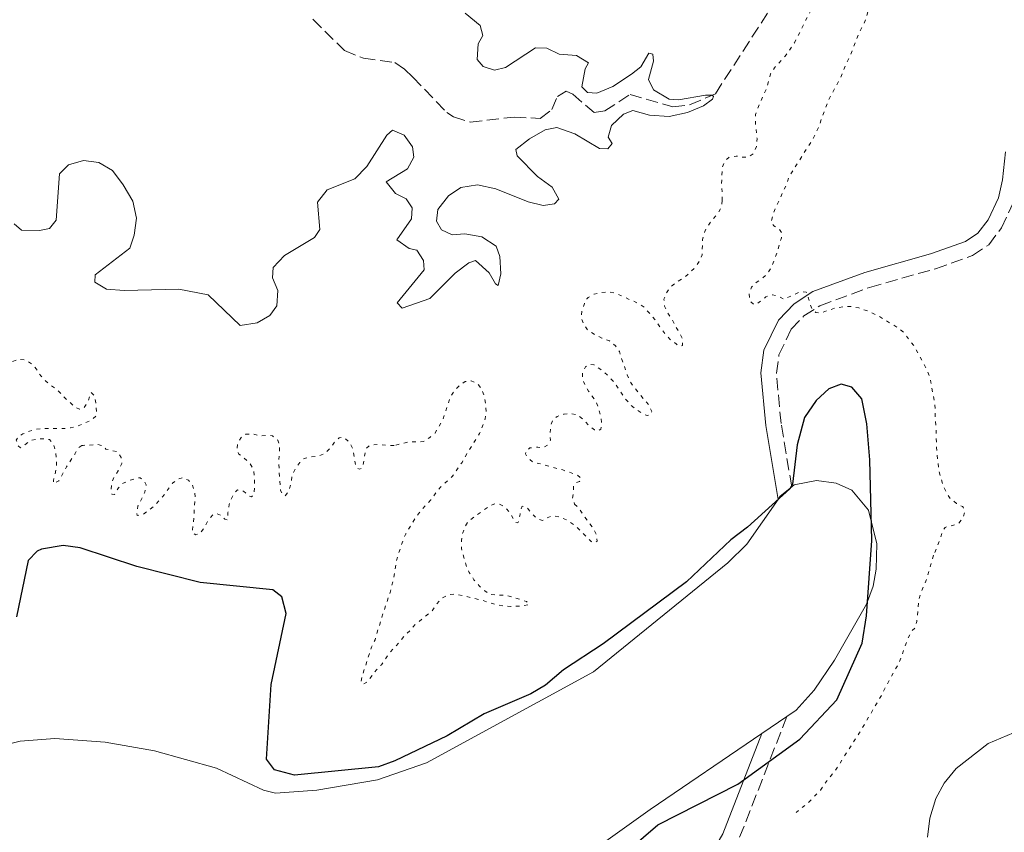
# Model space of a CAD drawing. Units: metres. Extents: x 625418 to 628895, y 4678662 to 4681037.
# Drawn here: x 626019 to 626162, y 4679139 to 4679257 of the extents above; entities that cross this region are included whole.
import ezdxf

# ---------------------------------------------------------------- set-up
doc = ezdxf.new("R2010")
doc.units = ezdxf.units.M
doc.header["$MEASUREMENT"] = 0
doc.linetypes.add('DGN Style 3', pattern=[2.435890702152634, 1.739921930109024, -0.6959687720436097])
doc.linetypes.add('DGN Style 5', pattern=[1.217945351076317, 0.5219765790327072, -0.6959687720436097])
for name, color, linetype, lineweight in [('Barranco lineal', 142, 'DGN Style 3', 13), ('Camino', 7, 'DGN Style 3', 0), ('Curva de nivel auxiliar', 30, 'DGN Style 5', 0), ('Curva de nivel directora', 30, 'Continuous', 30), ('Curva de nivel intermedia', 30, 'Continuous', 0), ('Línea de cambio de uso (parcela vista)', 92, 'Continuous', 0), ('Margen derecho', 7, 'Continuous', 0)]:
    doc.layers.add(name, color=color, linetype=linetype, lineweight=lineweight)

msp = doc.modelspace()

# ---------------------------------------------------------------- linework, layer by layer
at = {"layer": 'Barranco lineal', "color": 142, "linetype": 'DGN Style 3', "lineweight": 13}
msp.add_polyline3d([(626061.6900000004, 4679256.77, 317.6699999999983), (626066.2599999999, 4679252.26, 317.9100000000035), (626069.0099999999, 4679251.109999999, 317.9100000000035), (626073.5800000001, 4679250.5, 318.1499999999942), (626074.9699999997, 4679249.550000001, 318.1499999999942), (626076.1600000003, 4679248.369999999, 318.1499999999942), (626081.0899999999, 4679243.27, 318.8300000000018), (626082.0599999997, 4679242.630000001, 318.8600000000006), (626084.5, 4679241.859999999, 318.8600000000006), (626090.8399999999, 4679242.600000001, 318.8600000000006), (626094.6299999999, 4679242.4, 318.8600000000006), (626096.3099999997, 4679243.680000001, 318.8600000000006), (626097.1200000001, 4679245.58, 318.8600000000006), (626098.3700000001, 4679246.33, 319.1000000000058), (626099.3499999996, 4679245.9, 319.1000000000058), (626102.4400000004, 4679243.279999999, 319.1000000000058), (626103.9699999997, 4679243.5, 319.3399999999965), (626107.6399999997, 4679245.850000001, 319.3399999999965), (626113.8300000001, 4679244.100000001, 319.5800000000018), (626116.2800000003, 4679244.369999999, 319.7400000000052), (626120.0099999999, 4679245.980000001, 319.8099999999977), (626132.0199999996, 4679264.51, 320.7700000000041)], dxfattribs=at)
at = {"layer": 'Camino', "color": 7, "linetype": 'DGN Style 3', "lineweight": 0}
for points in [[(626131.0599999975, 4679189.020000001, 324.7299999999959), (626129.530000001, 4679198.180000001, 323.7799999999988), (626128.8400000002, 4679205.480000001, 323.1799999999931), (626129.219999998, 4679208.140000001, 322.8800000000048), (626130.9999999994, 4679211.86, 322.5299999999989), (626132.839999999, 4679213.800000003, 322.3899999999995), (626135.1499999979, 4679215.270000001, 322.3399999999966), (626142.3500000021, 4679217.920000002, 321.8699999999954), (626151.8799999983, 4679220.620000003, 320.4400000000023), (626157.2699999996, 4679222.550000001, 320.4299999999931), (626159.6099999998, 4679224.090000001, 320.4299999999931), (626161.4499999993, 4679226.530000002, 320.6000000000058), (626163.1399999991, 4679230.170000004, 320.7100000000065)], [(626130.3700000013, 4679155.739999999, 325.5599999999978), (626123.239999999, 4679137.510000004, 323.320000000007), (626120.8200000004, 4679133.260000002, 323.3099999999977), (626119.1999999976, 4679129.710000004, 322.7400000000054), (626118.9400000006, 4679127.359999999, 322.1999999999972), (626119.7199999985, 4679122.79, 321.3899999999995), (626122.0499999998, 4679114.690000002, 320.2499999999999), (626123.859999998, 4679110.270000001, 320.2799999999988), (626127.8900000004, 4679105.739999998, 319.5500000000029), (626131.5300000014, 4679101.86, 319.5500000000029), (626132.8999999971, 4679099.469999999, 319.4700000000012), (626135.6199999995, 4679093.270000001, 319.5500000000029), (626136.8899999993, 4679091.38, 319.8300000000017), (626145.0399999986, 4679082.460000001, 319.1300000000046)]]:
    msp.add_polyline3d(points, dxfattribs=at)
at = {"layer": 'Curva de nivel auxiliar', "color": 30, "linetype": 'DGN Style 5', "lineweight": 0, "elevation": 322.5, "flags": 128}
for points in [[(626149.640000001, 4679306.699999998), (626150.3200000003, 4679307.439999999), (626152.3900000001, 4679308.569999999), (626154.29, 4679309.75), (626155.0700000002, 4679310.369999999), (626155.8900000004, 4679311.220000001), (626157.4999999999, 4679312.589999998), (626158.0499999997, 4679313.399999999), (626158.4100000017, 4679314.369999997), (626158.9900000006, 4679315.389999999), (626159.6499999999, 4679315.880000001), (626160.400000001, 4679316.759999999), (626161.350000001, 4679317.350000001), (626162.3000000009, 4679317.649999999), (626162.6000000006, 4679317.269999999), (626162.9000000021, 4679316.319999999), (626163.3899999994, 4679315.939999999), (626165.2100000011, 4679315.689999999), (626166.1200000008, 4679315.279999999), (626166.6700000007, 4679314.56), (626166.3900000014, 4679314.17), (626165.5300000008, 4679313.769999999), (626164.5400000005, 4679313.659999999), (626162.3700000001, 4679313.82), (626161.6100000002, 4679313.519999999), (626160.8300000001, 4679312.869999998), (626159.5600000005, 4679310.829999999), (626158.2300000007, 4679309.15), (626156.9200000009, 4679307.11), (626155.420000001, 4679305.17), (626154.9299999992, 4679304.300000001), (626154.7800000019, 4679303.109999999), (626155.0099999999, 4679300.850000001), (626154.8399999999, 4679299.98), (626154.2499999999, 4679299.180000001), (626153.3300000011, 4679298.42), (626152.37, 4679298.130000001), (626151.23, 4679298.009999998), (626150.1799999995, 4679297.7), (626149.7999999997, 4679297.119999999), (626149.3900000005, 4679296.210000001), (626149.2600000009, 4679295), (626149.0599999997, 4679294.019999999), (626148.5099999999, 4679292.98), (626147.7800000012, 4679292.099999999), (626146.980000001, 4679291.499999999), (626145.7899999997, 4679290.82), (626145.0000000006, 4679290.199999998), (626143.6600000019, 4679288.569999999), (626143.0800000007, 4679287.489999999), (626142.2800000004, 4679285.319999999), (626141.600000001, 4679283.180000001), (626141.3300000004, 4679282.119999998), (626141.3300000004, 4679281.119999999), (626141.9299999995, 4679280.5), (626142.8700000005, 4679280.140000001), (626143.5700000002, 4679280.240000002), (626144.510000001, 4679279.899999999), (626144.5400000003, 4679279.49), (626144.1700000013, 4679278.52), (626143.5600000012, 4679277.730000001), (626143.4200000003, 4679277.65), (626142.7499999999, 4679277.539999999), (626141.810000001, 4679277.189999999), (626140.8800000012, 4679276.58), (626140.2000000017, 4679275.789999999), (626139.8300000007, 4679274.84), (626139.5600000002, 4679273.649999999), (626139.3800000013, 4679272.5), (626139.690000002, 4679271.74), (626141.050000001, 4679270.23), (626140.6900000012, 4679268.779999999), (626140.0300000019, 4679268.100000001), (626139.0900000008, 4679267.409999998), (626138.3900000012, 4679266.699999998), (626137.5799999998, 4679265.660000001), (626137.0400000011, 4679264.829999999), (626136.2099999996, 4679262.699999999), (626135.2700000008, 4679260.739999999), (626134.0599999994, 4679258.509999998), (626131.4700000011, 4679253.369999999), (626130.120000001, 4679251.420000001), (626128.5600000009, 4679249.710000001), (626127.9999999999, 4679248.859999999), (626127.4500000001, 4679246.800000001), (626126.1600000003, 4679243.899999999), (626125.8099999994, 4679242.96), (626125.8000000004, 4679241.840000001), (626126.0400000019, 4679239.489999999), (626125.9600000014, 4679238.34), (626125.5999999992, 4679237.42), (626125.5000000009, 4679237.279999998), (626124.8400000016, 4679236.789999999), (626124.0700000003, 4679236.779999998), (626123.0100000009, 4679236.95), (626122.0300000019, 4679236.769999999), (626121.4000000015, 4679236.25), (626121.0300000005, 4679235.32), (626120.8800000009, 4679232.699999998), (626120.9900000002, 4679231.639999999), (626121.0100000004, 4679230.49)], [(626158.5700000004, 4679295.970000001), (626157.7300000022, 4679295.09), (626156.9800000011, 4679294.119999999), (626155.2000000019, 4679291.31), (626153.53, 4679288.210000002), (626151.3700000008, 4679285.21), (626150.9000000014, 4679284.329999999), (626150.5500000005, 4679282.99), (626150.5700000006, 4679281.84), (626150.9700000008, 4679280.689999998), (626151.7500000009, 4679279.749999999), (626152.6300000015, 4679279), (626153.0899999997, 4679278.109999998), (626153.2400000017, 4679276.710000002), (626153.1700000003, 4679275.55), (626152.7000000008, 4679274.680000001), (626152.0400000014, 4679274.289999999), (626151.6500000004, 4679274.470000001), (626150.6900000013, 4679274.460000001), (626150.1200000015, 4679274.069999999), (626149.0799999998, 4679273.569999998), (626148.3300000011, 4679272.9), (626147.77, 4679272.050000001), (626147.4200000013, 4679270.849999999), (626147.2200000001, 4679268.509999999), (626147.0400000013, 4679267.529999999), (626146.790000001, 4679266.92), (626143.6100000005, 4679262.359999999), (626142.8200000012, 4679260.16), (626141.7900000009, 4679256.77), (626141.390000001, 4679255.849999999), (626140.7699999994, 4679254.639999999), (626139.3900000004, 4679251.17), (626138.9200000009, 4679250.199999998), (626138.0700000015, 4679248.119999999), (626136.7000000014, 4679245.66), (626136.260000001, 4679244.76), (626135.8699999999, 4679243.539999999), (626135.4100000017, 4679242.470000001), (626135.0499999997, 4679241.319999999), (626134.1599999999, 4679239.439999999), (626130.6700000009, 4679233.960000002), (626130.3900000014, 4679233), (626128.7300000007, 4679229.42), (626128.3600000018, 4679228.460000001), (626128.0900000016, 4679227.399999999), (626128.4800000003, 4679226.829999999), (626129.1599999999, 4679226.46), (626129.6500000015, 4679225.79), (626129.5700000012, 4679225.119999999), (626128.9400000009, 4679223), (626128.1100000015, 4679220.779999998), (626127.5500000005, 4679219.909999999), (626126.8100000008, 4679219.24), (626125.9400000012, 4679218.640000001), (626125.2400000016, 4679217.929999999), (626124.9100000008, 4679216.99), (626125.0200000004, 4679215.939999999), (626125.5099999999, 4679215.470000001), (626125.9900000005, 4679215.470000001), (626127.3100000013, 4679216.55), (626128.2700000004, 4679216.849999999), (626129.0400000014, 4679216.679999999), (626129.9400000023, 4679216.21), (626132.3800000009, 4679217.31), (626133.1500000019, 4679217.220000001), (626133.3500000008, 4679216.84), (626133.9600000011, 4679214.84), (626134.5399999999, 4679214.279999998), (626135.120000001, 4679214.189999999), (626137.3099999994, 4679214.899999999), (626138.5499999998, 4679215.11), (626139.5600000002, 4679215.15), (626140.7800000006, 4679214.940000001), (626142.3000000005, 4679214.41), (626143.6600000019, 4679213.76), (626146.5300000017, 4679212.01), (626147.3299999996, 4679211.34), (626148.7100000011, 4679209.529999998), (626150.3600000006, 4679206.560000001), (626150.990000001, 4679205.159999999), (626151.2200000011, 4679204.180000001), (626151.7300000007, 4679201.34), (626151.8300000012, 4679200.34), (626151.8600000005, 4679198.939999999), (626151.980000001, 4679197.600000001), (626152.0300000003, 4679194.73), (626152.360000001, 4679191.439999999), (626152.9800000002, 4679189.279999998), (626153.480000001, 4679188.140000001), (626154.0399999997, 4679187.310000001), (626154.9400000004, 4679186.63), (626155.8200000012, 4679186.17), (626155.9100000005, 4679186.07), (626156.1200000006, 4679185.310000001), (626155.8400000012, 4679184.439999999), (626155.2000000019, 4679183.67), (626153.2800000019, 4679183.149999999), (626152.900000002, 4679182.57), (626152.5399999998, 4679181.41), (626151.6200000012, 4679179.099999999)], [(626028.2400000015, 4679195), (626027.6700000014, 4679194.609999998), (626027.2100000011, 4679193.739999999), (626026.0000000017, 4679191.899999999), (626024.8799999999, 4679189.869999998), (626024.1199999999, 4679189.470000001), (626024.1100000008, 4679189.949999998), (626024.3800000013, 4679190.909999999), (626024.5500000013, 4679192.069999999), (626024.54, 4679193.220000001), (626024.4300000004, 4679194.210000001), (626024.1199999999, 4679195.220000002), (626023.5300000019, 4679195.880000001), (626022.9599999997, 4679195.970000001), (626021.9000000004, 4679195.949999998), (626020.91, 4679195.779999998), (626019.3299999998, 4679194.66), (626018.9400000009, 4679195.039999999), (626018.7400000019, 4679195.8), (626019.0200000014, 4679196.29), (626019.6800000007, 4679196.679999999), (626020.6399999997, 4679197.079999999), (626021.6000000007, 4679197.350000001), (626022.780000001, 4679197.499999999), (626025.1800000014, 4679197.439999999), (626026.5700000017, 4679197.56), (626027.5400000019, 4679197.800000001), (626029.6200000006, 4679198.67), (626030.3499999992, 4679199.37), (626030.3700000015, 4679199.449999998), (626030.2500000009, 4679201.17), (626030.0400000007, 4679202.220000001), (626029.5500000013, 4679202.689999999), (626029.0999999997, 4679201.25), (626028.4400000004, 4679200.369999999), (626027.8700000005, 4679200.269999999), (626027.2900000014, 4679200.55), (626025.5999999995, 4679202.09), (626024.8700000008, 4679202.899999999), (626023.0100000012, 4679204.31), (626022.3200000004, 4679205.039999999), (626021.6299999999, 4679206.109999998), (626020.9500000003, 4679206.86), (626020.0800000008, 4679207.42), (626019.1200000019, 4679207.499999999), (626017.3099999991, 4679206.9), (626016.8200000019, 4679207.180000001), (626015.1700000003, 4679208.680000001), (626014.3299999996, 4679209.220000001), (626013.6600000013, 4679210.039999999), (626013.1100000015, 4679211.33), (626013.1000000003, 4679212.289999999), (626012.7000000002, 4679212.96), (626012.0200000008, 4679213.710000001), (626011.0500000007, 4679214.46), (626010.4400000004, 4679215.26), (626009.8900000006, 4679216.289999999), (626009.4600000015, 4679217.27), (626007.7600000005, 4679221.5), (626007.2199999995, 4679222.34), (626007.1600000014, 4679223.119999998), (626007.3400000003, 4679224.180000001), (626007.2199999995, 4679225.32), (626006.9700000016, 4679226.289999999), (626006.3300000001, 4679226.84), (626005.4600000004, 4679227.399999999), (626004.9000000017, 4679228.239999999), (626004.8600000015, 4679229.02), (626005.1299999997, 4679229.989999999), (626004.9300000007, 4679230.649999999), (626004.3400000007, 4679231.409999999), (626003.5800000007, 4679232.07), (626002.9900000006, 4679231.960000001), (626002.0300000017, 4679231.659999999), (626001.4600000017, 4679231.84), (626001.2600000006, 4679232.320000002), (626001.4400000017, 4679233.09), (626001.910000001, 4679233.579999999), (626002.7600000004, 4679234.16), (626003.1300000015, 4679234.939999999), (626003.240000001, 4679235.939999999), (626003.2099999996, 4679236.09), (626002.8099999997, 4679236.749999999), (626002.0300000017, 4679237.509999999), (626001.4600000017, 4679237.59), (626000.7900000013, 4679237.29), (625999.8099999999, 4679237.07), (625999.7400000007, 4679237.09), (625999.4400000012, 4679237.46), (625999.4299999999, 4679238.039999999), (625999.7800000008, 4679238.98), (626001.2100000014, 4679240.75), (626001.6200000005, 4679241.659999999), (626001.9400000002, 4679242.869999998), (626001.7300000022, 4679243.83), (626001.2500000016, 4679244.199999998), (626000.4800000006, 4679244.289999999), (625998.6699999999, 4679243.390000001), (625997.72, 4679242.989999999), (625996.7300000021, 4679242.869999998), (625996.2800000006, 4679243.26)], [(626121.0100000004, 4679230.49), (626120.8700000017, 4679229.509999999), (626120.3700000012, 4679228.659999999), (626118.9699999997, 4679226.909999999), (626118.4800000002, 4679226.039999999), (626118.1600000005, 4679224.88), (626118.0900000012, 4679222.640000001), (626117.650000001, 4679221.679999999), (626117.0800000011, 4679220.77), (626115.540000001, 4679219.380000002), (626114.4099999999, 4679218.689999999), (626113.5500000016, 4679218), (626112.9000000012, 4679217.130000001), (626112.5500000003, 4679216.189999999), (626112.6399999997, 4679215.210000001), (626113.0599999998, 4679214.300000001), (626113.7100000003, 4679213.34), (626114.2300000011, 4679212.26), (626114.9100000006, 4679211.220000001), (626115.2999999997, 4679210.3), (626115.2300000002, 4679209.5), (626114.8500000002, 4679209.399999999), (626114.3700000019, 4679209.679999999), (626113.3900000006, 4679210.430000001), (626112.7200000001, 4679211.17), (626111.2400000005, 4679213.269999999), (626109.7699999998, 4679214.969999999), (626108.9600000005, 4679215.550000001), (626105.7100000005, 4679217.01), (626104.5599999995, 4679217.279999998), (626103.5, 4679217.159999999), (626102.4500000017, 4679216.949999999), (626101.5900000011, 4679216.46), (626101.4100000003, 4679216.259999999), (626101.0400000013, 4679215.590000001), (626100.6700000003, 4679214.529999998), (626100.5800000008, 4679213.529999999), (626100.9000000005, 4679212.609999998), (626101.5800000001, 4679211.67), (626102.4299999994, 4679211.130000002), (626103.5500000014, 4679210.579999999), (626104.6800000002, 4679210.179999999), (626105.5499999997, 4679209.430000001), (626106.1300000009, 4679208.61), (626106.4200000013, 4679207.619999997), (626107.2500000006, 4679205.239999999), (626107.6500000008, 4679204.289999999), (626108.2200000007, 4679203.469999999), (626109.5500000007, 4679201.810000001), (626110.3900000011, 4679200.890000001), (626110.7900000013, 4679199.929999999), (626110.6100000001, 4679199.449999998), (626110.1299999995, 4679199.350000001), (626109.4500000001, 4679199.619999998), (626108.5800000007, 4679200.190000001), (626107.8200000006, 4679200.829999999), (626107.0300000015, 4679201.679999999), (626105.1699999997, 4679204.399999999), (626104.3499999995, 4679205.239999999), (626103.4000000017, 4679206.04), (626102.4299999994, 4679206.699999999), (626101.6600000004, 4679206.779999999), (626101.1900000012, 4679206.390000001), (626100.7500000007, 4679205.489999999), (626100.7400000017, 4679204.649999999), (626101.1500000008, 4679203.739999999), (626101.6400000004, 4679202.869999998), (626102.6200000015, 4679201.520000001), (626103.0100000005, 4679200.600000001), (626103.3200000012, 4679199.52), (626103.5300000013, 4679198.38), (626103.4100000006, 4679197.390000001), (626102.9800000014, 4679197.119999999), (626102.5000000009, 4679197.3), (626101.6900000017, 4679197.899999999), (626100.8400000001, 4679198.810000001), (626099.9700000007, 4679199.470000001), (626099.1000000011, 4679199.640000001), (626098.0500000007, 4679199.529999998), (626097.1000000007, 4679199.229999999), (626096.4300000002, 4679198.640000002), (626096.1600000019, 4679197.869999998), (626096.0800000015, 4679196.810000001), (626096.0999999993, 4679195.76), (626095.7300000006, 4679195.08), (626095.0599999999, 4679194.689999999), (626094.290000001, 4679194.77), (626093.1500000011, 4679194.649999999), (626092.5800000011, 4679194.26), (626092.4900000017, 4679193.779999999), (626092.78, 4679193.310000001), (626093.5500000013, 4679192.640000001), (626097.9000000008, 4679191.470000001), (626100.0199999998, 4679190.74), (626100.600000001, 4679190.179999999), (626100.3200000017, 4679189.789999997), (626099.7500000016, 4679189.59), (626099.47, 4679189.100000001), (626099.4800000011, 4679188.429999999), (626099.3100000012, 4679187.38), (626099.6100000008, 4679186.52)], [(626099.6100000008, 4679186.52), (626100.2900000003, 4679185.859999998), (626100.810000001, 4679185.009999999), (626102.2500000005, 4679183.109999998), (626102.7500000012, 4679182.159999999), (626102.900000001, 4679181.16), (626102.4800000007, 4679180.909999999), (626102.0000000002, 4679181.090000001), (626099.6599999999, 4679183.449999998), (626098.690000002, 4679184.109999998), (626097.6300000004, 4679184.57), (626096.5700000009, 4679184.84), (626095.9000000004, 4679184.640000001), (626094.9500000004, 4679184.140000001), (626094.1799999992, 4679184.41), (626093.4000000014, 4679185.17), (626092.7199999997, 4679186.02), (626092.0400000003, 4679186.199999998), (626091.8600000015, 4679185.810000001), (626091.6800000004, 4679184.759999999), (626091.4099999999, 4679183.789999999), (626091.0299999999, 4679183.88), (626090.1400000004, 4679185.4), (626089.4500000018, 4679186.16), (626088.4900000007, 4679186.619999998), (626087.9100000019, 4679186.509999999), (626087.02, 4679186.06), (626084.2199999993, 4679184.060000001), (626083.7499999999, 4679183.279999998), (626083.4100000003, 4679182.34), (626083.2300000014, 4679181.23), (626083.2100000012, 4679180.069999999), (626083.8400000016, 4679177.82), (626084.3199999998, 4679176.609999999), (626085.0199999996, 4679175.569999999), (626085.8100000008, 4679174.689999999), (626086.5900000008, 4679173.929999999), (626087.4600000003, 4679173.429999999), (626088.6100000015, 4679173.300000001), (626089.6700000009, 4679173.319999998), (626092.6600000015, 4679172.409999999), (626093.0500000005, 4679171.929999999), (626091.4200000011, 4679171.720000001), (626090.3700000006, 4679171.699999998), (626089.310000001, 4679171.779999998), (626088.3200000009, 4679171.929999999), (626085.850000001, 4679172.680000001), (626082.6500000004, 4679173.429999999), (626082.3799999999, 4679173.48), (626081.230000001, 4679173.369999998), (626080.3800000015, 4679172.869999999), (626079.5299999999, 4679171.899999999), (626079.0000000002, 4679171.05), (626076.5100000004, 4679169.069999999), (626075.8500000008, 4679168.29), (626075.0000000015, 4679167.51), (626074.4100000013, 4679166.710000002), (626072.8500000011, 4679164.999999999), (626071.6300000009, 4679163.23), (626070.9199999999, 4679162.519999999), (626069.560000001, 4679160.71), (626068.8900000005, 4679160.41), (626068.7000000004, 4679160.690000001), (626068.780000001, 4679161.460000001), (626070.2000000002, 4679165.779999999), (626070.7000000009, 4679166.859999999), (626071.7000000001, 4679170.140000001), (626072.8900000014, 4679173.699999998), (626073.4300000002, 4679175.82), (626073.7699999998, 4679178.130000001), (626074.0100000012, 4679179.099999999), (626074.7700000012, 4679181.31), (626075.1600000003, 4679182.230000001), (626076.5400000014, 4679184.499999999), (626077.1500000017, 4679185.3), (626077.9500000018, 4679186.249999999), (626078.8000000013, 4679187.13), (626079.55, 4679188.199999998), (626080.1900000017, 4679188.960000001), (626081.9000000014, 4679190.539999999), (626083.3099999997, 4679192.57), (626083.9600000001, 4679193.730000001), (626085.8300000009, 4679196.739999999), (626086.2900000013, 4679197.800000001), (626086.6500000012, 4679198.859999998), (626086.820000001, 4679199.849999998), (626086.7200000006, 4679201.100000001), (626086.5000000015, 4679202.309999999), (626086.1000000013, 4679203.259999999), (626085.4900000012, 4679204.050000001), (626084.6399999995, 4679204.380000001), (626083.7800000012, 4679204.27), (626083.0200000012, 4679203.78), (626082.3200000017, 4679203.08), (626081.6199999999, 4679202.07), (626080.5800000004, 4679198.859999998), (626079.4000000004, 4679196.819999999), (626078.6300000013, 4679196.189999999), (626077.7000000017, 4679195.57), (626075.490000001, 4679195.51), (626073.4600000014, 4679195)], [(626073.4600000014, 4679195), (626070.9900000015, 4679195.149999999), (626069.940000001, 4679195.029999999), (626069.370000001, 4679194.54), (626068.9400000018, 4679191.849999999), (626068.4700000002, 4679191.560000001), (626068.0800000012, 4679191.739999999), (626067.8800000001, 4679192.220000001), (626067.4600000001, 4679194.609999998), (626067.0100000007, 4679195.499999999), (626066.1800000013, 4679196.210000002), (626065.5100000009, 4679196.109999998), (626064.9499999998, 4679195.619999999), (626064.200000001, 4679194.649999999), (626063.4400000012, 4679193.869999999), (626062.5200000001, 4679193.480000001), (626061.4400000006, 4679193.359999999), (626060.4600000017, 4679193.140000001), (626060.2900000017, 4679193.050000001), (626059.8200000002, 4679192.56), (626059.1699999997, 4679191.689999999), (626058.7200000006, 4679190.789999999), (626058.5300000004, 4679189.570000002), (626058.2599999999, 4679188.509999999), (626057.7000000011, 4679187.729999999), (626057.3099999999, 4679187.92), (626057.0100000005, 4679188.489999999), (626056.74, 4679192.550000001), (626056.900000001, 4679195.099999999), (626056.6000000014, 4679195.769999999), (626055.8300000003, 4679196.42), (626055.1500000008, 4679196.509999999), (626054.1000000002, 4679196.399999999), (626053.1400000014, 4679196.67), (626051.9900000002, 4679196.649999999), (626051.3300000009, 4679196.16), (626050.8100000002, 4679195.3), (626050.6900000017, 4679194.329999999), (626050.9800000022, 4679193.750000001), (626051.6600000017, 4679193.289999999), (626052.54, 4679192.439999999), (626053.0800000011, 4679191.59), (626053.2500000009, 4679190.25), (626053.270000001, 4679189.100000001), (626053.1900000006, 4679187.939999999), (626052.8100000005, 4679187.55), (626052.4300000007, 4679187.74), (626051.6500000005, 4679188.399999999), (626050.780000001, 4679188.580000001), (626050.5000000016, 4679188.279999999), (626049.9600000007, 4679187.439999999), (626049.5800000008, 4679186.48), (626049.4000000019, 4679185.289999999), (626049.3200000015, 4679184.24), (626048.9400000015, 4679184.329999999), (626048.4500000019, 4679184.890000001), (626047.6800000009, 4679185.17), (626047.2000000002, 4679184.970000001), (626046.5499999998, 4679184.210000001), (626045.9800000021, 4679183.130000001), (626045.400000001, 4679182.32), (626044.7599999994, 4679182.05), (626044.2699999999, 4679182.329999999), (626044.2600000009, 4679182.81), (626044.5100000014, 4679184.96), (626044.5000000001, 4679186.07), (626044.67, 4679187.230000001), (626044.5800000007, 4679188.220000001), (626044.2499999999, 4679189.329999999), (626043.6599999998, 4679189.989999998), (626042.8000000014, 4679190.359999999), (626042.1300000009, 4679190.159999998), (626041.3700000009, 4679189.570000002), (626040.2100000009, 4679187.890000001), (626038.7400000001, 4679186.259999998), (626037.0400000013, 4679184.990000002), (626036.2700000004, 4679184.880000002), (626036.1699999997, 4679185.259999999), (626036.3500000007, 4679186.220000001), (626037.3699999999, 4679188.25), (626037.5399999998, 4679189.31), (626037.2400000002, 4679189.98), (626036.6600000013, 4679190.349999999), (626036.0900000014, 4679190.25), (626035.1400000014, 4679189.939999999), (626034.2100000017, 4679189.56), (626033.520000001, 4679188.86), (626032.9600000001, 4679187.890000001), (626032.5800000001, 4679187.98), (626032.4800000016, 4679188.46), (626032.5500000009, 4679189.52), (626032.9000000019, 4679190.449999999), (626033.4800000007, 4679191.350000001), (626034.0400000017, 4679192.419999998), (626033.9299999999, 4679193.279999999), (626033.3700000012, 4679194.109999998), (626031.7000000015, 4679194.49), (626031.3100000003, 4679194.96), (626030.5400000014, 4679195.140000001), (626028.4000000001, 4679195.029999999), (626028.2400000015, 4679195)], [(626151.6200000012, 4679179.099999999), (626150.5999999997, 4679175.63), (626149.7000000011, 4679173.5), (626149.4700000009, 4679172.539999999), (626149.1900000017, 4679169.519999999), (626148.9200000011, 4679168.600000001), (626148.3600000001, 4679168.02), (626147.9199999997, 4679167.119999998), (626146.61, 4679163.48), (626145.9600000017, 4679162.42), (626144.7500000002, 4679160.189999999), (626144.1900000015, 4679159.029999999), (626140.8400000009, 4679153.32), (626137.2900000014, 4679147.8), (626135.880000001, 4679146.05), (626135.2199999995, 4679145.079999999), (626133.5300000019, 4679143.32), (626131.7300000003, 4679141.859999998)]]:
    msp.add_lwpolyline(points, dxfattribs=at)
at = {"layer": 'Curva de nivel directora', "color": 30, "linetype": 'Continuous', "lineweight": 30, "elevation": 325, "flags": 128}
for points in [[(626141.9000000004, 4679170.310000001), (626142.6499999993, 4679181.260000001), (626142.3999999989, 4679192.920000001), (626141.9599999986, 4679198.16), (626141.2000000008, 4679201.760000002), (626139.7599999991, 4679203.460000004), (626138.2300000002, 4679203.910000003), (626136.4600000001, 4679203.200000001), (626134.6200000005, 4679201.510000001), (626132.8999999993, 4679199.080000003), (626131.8399999999, 4679195.09), (626131.1799999983, 4679189.390000002), (626130.7699999993, 4679188.740000002), (626124.6799999983, 4679183.189999999), (626122.2499999988, 4679181.360000002), (626115.8400000005, 4679175.270000001), (626103.7500000005, 4679166.289999999), (626098.0199999993, 4679162.520000001), (626095.4199999998, 4679160.280000002), (626093.2599999984, 4679159.020000001), (626086.4900000002, 4679156.11), (626081.1500000004, 4679152.949999999), (626073.5499999986, 4679149.300000002), (626071.1900000004, 4679148.470000001), (626059.0199999999, 4679147.27), (626056.1599999989, 4679148.020000001), (626054.99, 4679149.550000002), (626055.6400000004, 4679160.400000001), (626057.8399999997, 4679170.680000002), (626057.1800000003, 4679173.07), (626055.8799999994, 4679174.100000001), (626045.3499999995, 4679175.16), (626036.2099999998, 4679177.500000001), (626028.009999999, 4679180.180000001), (626025.5300000003, 4679180.5), (626022.4099999999, 4679180.010000001), (626021.7699999984, 4679179.7), (626020.480000001, 4679178.359999999), (626018.7799999999, 4679170.189999999)], [(626101.9600000001, 4679131.680000001), (626111.6600000006, 4679140.07), (626123.259999999, 4679145.960000004), (626132.2499999988, 4679152.470000002), (626137.6099999989, 4679158.180000001), (626141.279999999, 4679166.369999999), (626141.9000000004, 4679170.310000001)]]:
    msp.add_lwpolyline(points, dxfattribs=at)
at = {"layer": 'Curva de nivel intermedia', "color": 30, "linetype": 'Continuous', "lineweight": 0, "elevation": 319.9999999999999, "flags": 128}
for points in [[(626083.77, 4679257.65), (626085.9100000013, 4679255.859999999), (626086.3099999992, 4679254.42), (626085.640000001, 4679253.189999999), (626085.5200000004, 4679250.929999999), (626086.3800000007, 4679249.930000001), (626087.9900000001, 4679249.399999999), (626089.5900000005, 4679249.769999999), (626093.9400000002, 4679252.640000001), (626095.6000000008, 4679252.599999999), (626097.3800000001, 4679251.720000001), (626099.8700000001, 4679251.519999999), (626101.6400000004, 4679250.470000001), (626101.1500000008, 4679249.59), (626100.6600000013, 4679246.999999999), (626101.4900000006, 4679246.17), (626102.8400000005, 4679246.060000001), (626105.1400000006, 4679247.02), (626107.8600000008, 4679248.800000001), (626109.1900000008, 4679249.880000001), (626110.3799999999, 4679251.84), (626110.9499999998, 4679251.7), (626111.0300000003, 4679250.720000001), (626110.3200000017, 4679248.039999999), (626111.0300000003, 4679246.519999999), (626113.3100000002, 4679245.199999998), (626114.6700000014, 4679245.07), (626118.5899999997, 4679245.759999999), (626119.5599999998, 4679245.779999999), (626119.7499999999, 4679245.59), (626119.570000001, 4679245.210000001), (626118.27, 4679244.220000001), (626115.9600000011, 4679243.26), (626113.3200000013, 4679242.699999999), (626110.4700000016, 4679242.890000001), (626108.0500000007, 4679243.539999999), (626106.7000000008, 4679243.019999999), (626104.9599999995, 4679241.390000002), (626104.4600000011, 4679239.679999999), (626105.0700000013, 4679238.749999999), (626104.4200000009, 4679237.989999999), (626103.2300000017, 4679238.029999999), (626099.6700000011, 4679240.17), (626097.0500000014, 4679241.099999999), (626095.3600000017, 4679240.759999999), (626093.0599999995, 4679239.46), (626091.0800000012, 4679237.92), (626091.2800000003, 4679236.979999999), (626094.2199999995, 4679233.98), (626096.3499999996, 4679232.449999998), (626097.3200000019, 4679230.710000002), (626096.7100000017, 4679230.039999999), (626095.0800000001, 4679229.789999999), (626092.9000000008, 4679230.32), (626088.2200000003, 4679232.189999999), (626085.5700000017, 4679232.770000001), (626083.1100000007, 4679232.369999998), (626081.3300000015, 4679231.189999999), (626079.7900000014, 4679229.189999999), (626079.5999999992, 4679227.49), (626080.3400000012, 4679226.239999999), (626081.8600000012, 4679225.550000001), (626083.7099999997, 4679225.67), (626086.1700000007, 4679225.230000001), (626088.2300000016, 4679223.890000001), (626088.7900000003, 4679222.399999999), (626088.9300000012, 4679219.9), (626088.5199999998, 4679218.179999999), (626088.1399999998, 4679218.429999999), (626087.2300000001, 4679220.01), (626085.280000001, 4679221.8), (626084.2800000019, 4679221.470000002), (626082.3000000016, 4679219.96), (626078.6200000002, 4679216.289999999), (626074.6300000004, 4679214.890000001)], [(626074.6300000004, 4679214.890000001), (626073.8900000006, 4679215.680000001), (626077.7999999998, 4679220.45), (626077.7100000004, 4679221.829999999), (626076.7800000006, 4679223.329999999), (626075.6400000007, 4679223.53), (626073.8600000015, 4679224.819999999), (626076.0099999995, 4679227.84), (626076.0800000011, 4679229.439999999), (626075.2100000017, 4679230.74), (626073.6600000004, 4679231.529999999), (626072.3400000016, 4679233.210000001), (626075.4200000018, 4679235.109999998), (626076.3300000014, 4679236.789999999), (626076.1200000013, 4679238.3), (626074.9299999999, 4679239.970000001), (626073.2500000013, 4679240.699999998), (626072.4100000008, 4679239.99), (626069.5099999995, 4679235.449999998), (626067.7900000007, 4679233.640000001), (626063.7600000007, 4679232.029999998), (626062.3700000005, 4679230.279999998), (626062.7200000014, 4679226.289999999), (626061.9500000002, 4679225.15), (626057.5700000015, 4679222.56), (626055.9300000009, 4679220.81), (626055.8600000015, 4679219.300000001), (626056.6200000015, 4679217.49), (626056.4600000007, 4679215.26), (626055.4500000003, 4679213.859999998), (626053.650000001, 4679212.789999997), (626051.160000001, 4679212.41), (626046.5099999995, 4679216.849999999), (626042.2699999994, 4679217.66), (626034.3600000015, 4679217.460000001), (626031.82, 4679217.67), (626030.0900000001, 4679218.680000001), (626030.1600000014, 4679219.75), (626035.1900000006, 4679223.600000001), (626035.8099999998, 4679225.470000001), (626036.1500000019, 4679227.939999999), (626035.6100000008, 4679230.42), (626034.2200000006, 4679232.759999999), (626032.6700000016, 4679234.84), (626030.6700000011, 4679236.029999999), (626028.4699999995, 4679236.3), (626026.3100000003, 4679235.67), (626024.9800000003, 4679234.390000001), (626024.4999999999, 4679227.66), (626023.5499999998, 4679226.449999999), (626022.1100000005, 4679226.149999999), (626019.4700000006, 4679226.230000001), (626018.4500000014, 4679227.150000001)], [(626165.0400000013, 4679154.13), (626159.5300000014, 4679151.850000001), (626154.9100000013, 4679148.189999999), (626153.15, 4679146.079999999), (626151.9600000009, 4679143.880000002), (626151.0900000016, 4679141.029999999), (626150.7300000016, 4679138.269999999)]]:
    msp.add_lwpolyline(points, dxfattribs=at)
at = {"layer": 'Línea de cambio de uso (parcela vista)', "color": 92, "linetype": 'Continuous', "lineweight": 0, "extrusion": (0.6625275022294903, -0.7247538426543425, 0.1891802747310552), "elevation": -2976369.74299029, "flags": 128}
msp.add_lwpolyline([(3619234.45773915, 573755.8447844629), (3619234.983417444, 573756.4558182838), (3619237.140368456, 573755.8447844629)], dxfattribs=at)
at = {"layer": 'Línea de cambio de uso (parcela vista)', "color": 92, "linetype": 'Continuous', "lineweight": 0, "extrusion": (0.01124535941085201, 0.007640682557807755, 0.999907576659849), "elevation": 43118.53460724117, "flags": 128}
msp.add_lwpolyline([(626087.1156596452, 4678962.86595426), (626083.4652157103, 4678960.385881866)], dxfattribs=at)
at = {"layer": 'Línea de cambio de uso (parcela vista)', "color": 92, "linetype": 'Continuous', "lineweight": 0}
for points in [[(626131.0599999997, 4679189.02, 324.7299999999959), (626131.4199999999, 4679189.32, 325.3300000000018), (626134.6699999999, 4679189.960000001, 325.2599999999948), (626137.5, 4679189.550000001, 325.2599999999948), (626139.7699999996, 4679188.550000001, 325.1999999999971), (626142.2100000001, 4679185.65, 325.1900000000023), (626143.3899999997, 4679180.77, 325.1199999999953), (626143.2999999998, 4679177.08, 325.1900000000023), (626142.8700000001, 4679174.619999999, 325.1900000000023), (626141.9199999999, 4679172.039999999, 325.2799999999988), (626137.2599999999, 4679163.930000001, 325.5299999999988), (626134.3200000003, 4679159.539999999, 325.5399999999936), (626131.7300000006, 4679156.67, 325.5399999999936), (626130.3700000001, 4679155.74, 325.5599999999977)], [(626015.2599999999, 4679151.180000001, 325.5399999999936), (626019.2999999998, 4679152.17, 325.5399999999936), (626024.2999999998, 4679152.539999999, 325.429999999993), (626031.5999999996, 4679152.029999999, 325.4700000000012), (626038.7699999996, 4679150.75, 325.5399999999936), (626047.7300000006, 4679148.25, 325.5399999999936), (626054.5700000003, 4679145.07, 325.5399999999936), (626056.29, 4679144.630000001, 325.5399999999936), (626062.2599999999, 4679145.050000001, 325.6300000000047), (626071.0599999997, 4679146.58, 325.3800000000047), (626078.1600000003, 4679149.039999999, 325.3800000000047), (626102.3399999999, 4679162.24, 325.679999999993), (626121.8200000003, 4679178.02, 325.570000000007), (626124.54, 4679180.710000001, 325.5399999999936), (626129.0800000001, 4679187.210000001, 324.7299999999959)], [(626126.7199999997, 4679153.26, 325.6199999999953), (626110.5499999998, 4679142.26, 325.8800000000047), (626094.54, 4679130.82, 326.2400000000052)]]:
    msp.add_polyline3d(points, dxfattribs=at)
at = {"layer": 'Margen derecho', "color": 7, "linetype": 'Continuous', "lineweight": 0}
for points in [[(626129.0799999972, 4679187.210000004, 324.7299999999959), (626127.3000000002, 4679197.890000002, 323.7799999999988), (626126.5699999994, 4679205.530000002, 323.1799999999931), (626127.0399999986, 4679208.800000003, 322.8800000000048), (626129.1299999986, 4679213.149999999, 322.5299999999989), (626131.3999999973, 4679215.550000001, 322.3899999999995), (626134.1399999999, 4679217.300000001, 322.3399999999966), (626141.6499999978, 4679220.059999999, 321.8699999999954), (626151.1899999998, 4679222.760000004, 320.4400000000023), (626156.2600000014, 4679224.580000003, 320.4299999999931), (626158.0499999997, 4679225.760000003, 320.4299999999931), (626159.5100000014, 4679227.700000001, 320.6000000000058), (626161, 4679230.91, 320.7100000000065), (626161.6200000015, 4679233.49, 320.6000000000058), (626162.0399999993, 4679237.560000001, 320.4499999999971)], [(626126.719999999, 4679153.260000003, 325.6199999999953), (626121.0700000008, 4679138.760000003, 323.320000000007), (626118.5899999997, 4679134.399999999, 323.3099999999977), (626116.7500000001, 4679130.38, 322.7400000000054), (626116.4200000016, 4679127.280000002, 322.1999999999972), (626117.2799999999, 4679122.239999998, 321.3899999999995), (626119.6799999983, 4679113.870000003, 320.2499999999999), (626121.6599999988, 4679109.039999999, 320.2799999999988), (626122.7199999981, 4679107.600000002, 320.2499999999999), (626126.0700000009, 4679104.030000003, 319.5500000000029), (626129.5100000009, 4679100.36, 319.5500000000029), (626133.4200000024, 4679092.07, 319.5500000000029), (626134.890000001, 4679089.859999999, 319.8300000000017), (626142.4300000002, 4679081.620000003, 319.1300000000046)]]:
    msp.add_polyline3d(points, dxfattribs=at)

doc.saveas('drawing.dxf')
